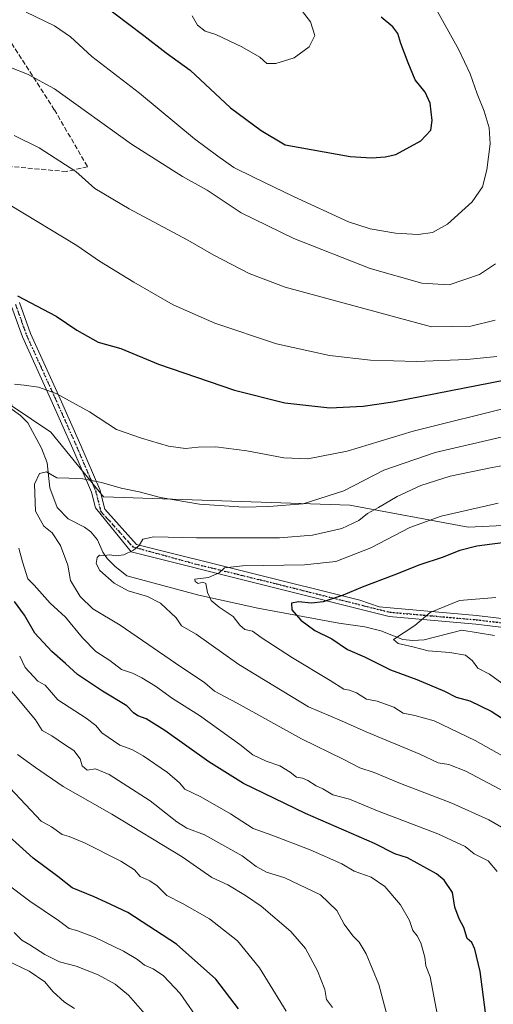
# Model space of a CAD drawing. Units: metres. Extents: x 640847 to 644290, y 4764583 to 4766967.
# Drawn here: x 643943 to 644105, y 4766021 to 4766357 of the extents above; entities that cross this region are included whole.
import ezdxf

# ---------------------------------------------------------------- set-up
doc = ezdxf.new("R2010")
doc.units = ezdxf.units.M
doc.header["$MEASUREMENT"] = 0
for name, pattern in [('DGN Style 3', [2.307223, 1.648017, -0.659207]), ('DGN Style 4', [2.638475, 1.318413, -0.659207, 0.001648, -0.659207]), ('DGN Style 5', [1.153612, 0.494405, -0.659207])]:
    doc.linetypes.add(name, pattern=pattern)
for name, color, linetype, lineweight in [('Arbolado forestal CxS', 92, 'Continuous', 0), ('Camino Cxs', 7, 'Continuous', 0), ('Camino eje', 30, 'DGN Style 4', 13), ('Corriente natural lineal', 142, 'Continuous', 13), ('Curva de nivel maestra', 30, 'Continuous', 30), ('Curva de nivel normal', 30, 'Continuous', 0), ('Pastizal CxS', 92, 'Continuous', 0), ('Ruta', 7, 'DGN Style 5', 30), ('Senda', 7, 'DGN Style 3', 0)]:
    doc.layers.add(name, color=color, linetype=linetype, lineweight=lineweight)

# ---------------------------------------------------------------- blocks, each defined once
blk = doc.blocks.new('*U7')
at = {"layer": 'Arbolado forestal CxS', "color": 92, "linetype": 'Continuous', "lineweight": 0}
blk.add_polyline3d([(643726.2427, 4766334.8871, 1150.0133), (643813.9037, 4766329.1959, 1135.3197), (643840.9041, 4766336.7003, 1130.3851), (643867.4401, 4766334.1187, 1124.3714), (643877.8341, 4766329.5363, 1121.1418), (643884.4037, 4766318.6871, 1116.8391), (643867.6629, 4766302.9711, 1114.9422), (643869.9009, 4766296.0863, 1111.544), (643905.6089, 4766294.0063, 1106.4525), (643929.938, 4766264.7545, 1100.6594), (643940.7063, 4766225.1307, 1093.9061), (643953.8508, 4766216.2315, 1092.7848), (643971.9369, 4766194.2057, 1089.2911), (644056.1467, 4766191.3167, 1088.8457), (644096.5699, 4766183.7437, 1078.5142), (644170.7929, 4766187.3509, 1073.1701)], dxfattribs=at)

msp = doc.modelspace()

# ---------------------------------------------------------------- linework, layer by layer
at = {"layer": 'Arbolado forestal CxS', "color": 92, "linetype": 'Continuous', "lineweight": 0}
msp.add_polyline3d([(644229.8911, 4766152.5131, 1049.6768), (644219.4365, 4766156.6755, 1052.2949), (644194.249, 4766149.0671, 1054.7158), (644202.9361, 4766165.6819, 1059.2161), (644197.1971, 4766180.3671, 1064.6865), (644170.7929, 4766187.3509, 1073.1701), (644096.5699, 4766183.7437, 1078.5142), (644056.1467, 4766191.3167, 1088.8457), (643971.9369, 4766194.2057, 1089.2911), (643953.8508, 4766216.2315, 1092.7848), (643940.7063, 4766225.1307, 1093.9061), (643929.938, 4766264.7545, 1100.6594), (643905.6089, 4766294.0063, 1106.4525), (643869.9009, 4766296.0863, 1111.544), (643867.6629, 4766302.9711, 1114.9422), (643884.4037, 4766318.6871, 1116.8391), (643877.8341, 4766329.5363, 1121.1418), (643867.4401, 4766334.1187, 1124.3714), (643840.9041, 4766336.7003, 1130.3851), (643813.9037, 4766329.1959, 1135.3197), (643726.2427, 4766334.8871, 1150.0133)], dxfattribs=at)
at = {"layer": 'Camino Cxs', "color": 7, "linetype": 'Continuous', "lineweight": 0}
for points in [[(643943.1501, 4766260.6201, 1099.9872), (643946.9401, 4766250.0201, 1098.5849), (643956.6201, 4766228.7401, 1095.4087), (643964.1901, 4766211.7401, 1093.0901), (643970.6301, 4766196.7001, 1090.158), (643972.3399, 4766189.9325, 1088.8376), (643983.1204, 4766177.8434, 1101.9804), (644059.5851, 4766158.7934, 1075.814), (644066.1852, 4766156.4951, 1077.0265), (644069.8601, 4766156.2001, 1081.9989), (644099.4501, 4766153.6101, 1083.8689), (644111.8901, 4766152.1401, 1068.3319)], [(643943.1501, 4766260.6201, 1099.9872), (643946.9401, 4766250.0201, 1098.5849), (643956.6201, 4766228.7401, 1095.4087), (643964.1901, 4766211.7401, 1093.0901), (643970.6301, 4766196.7001, 1090.158), (643972.3399, 4766189.9325, 1088.8376), (643983.1204, 4766177.8434, 1101.9804), (644059.5851, 4766158.7934, 1075.814), (644066.1852, 4766156.4951, 1077.0265), (644069.8601, 4766156.2001, 1081.9989), (644099.4501, 4766153.6101, 1083.8689), (644111.8901, 4766152.1401, 1068.3319)], [(644111.6602, 4766149.1501, 1067.6536), (644099.1401, 4766150.6301, 1080.8833), (644069.6101, 4766153.2101, 1076.2067), (643981.4006, 4766175.3298, 1097.2287), (643969.1145, 4766190.4488, 1088.81), (643967.7802, 4766195.7301, 1089.7957), (643961.4401, 4766210.5401, 1092.5522), (643953.8801, 4766227.5101, 1094.9594), (643944.1501, 4766248.8901, 1098.1509), (643940.4301, 4766259.3201, 1099.7013)], [(644111.6602, 4766149.1501, 1067.6536), (644099.1401, 4766150.6301, 1080.8833), (644069.6101, 4766153.2101, 1076.2067), (643981.4006, 4766175.3298, 1097.2287), (643969.1145, 4766190.4488, 1088.81), (643967.7802, 4766195.7301, 1089.7957), (643961.4401, 4766210.5401, 1092.5522), (643953.8801, 4766227.5101, 1094.9594), (643944.1501, 4766248.8901, 1098.1509), (643940.4301, 4766259.3201, 1099.7013)]]:
    msp.add_polyline3d(points, dxfattribs=at)
at = {"layer": 'Camino eje', "color": 30, "linetype": 'DGN Style 4', "lineweight": 13}
msp.add_polyline3d([(643941.7901, 4766259.9701, 1099.8148), (643943.6851, 4766254.6701, 1099.1081), (643945.5451, 4766249.4551, 1098.3546), (643950.4101, 4766238.7651, 1096.7795), (643955.2501, 4766228.1251, 1095.1797), (643962.8151, 4766211.1401, 1092.7665), (643969.2051, 4766196.2151, 1089.9558), (643970.9901, 4766189.1501, 1088.725), (643973.1364, 4766186.7801, 1090.2725), (643981.9133, 4766177.0883, 1102.1542), (644003.08, 4766171.2675, 1091.3958), (644031.1259, 4766164.3883, 1095.6195), (644060.9102, 4766156.9184, 1074.5494), (644069.7351, 4766154.7051, 1079.0738), (644084.5001, 4766153.4151, 1086.1945), (644099.2951, 4766152.1201, 1082.8089), (644111.7751, 4766150.6451, 1068.0039)], dxfattribs=at)
at = {"layer": 'Corriente natural lineal', "color": 142, "linetype": 'Continuous', "lineweight": 13}
msp.add_polyline3d([(643939.8702, 4766224.6088, 1093.792), (643943.4951, 4766221.9933, 1093.2091), (643945.9807, 4766219.487, 1092.8459), (643950.6638, 4766210.8703, 1091.5481), (643952.5807, 4766205.8268, 1090.7633), (643953.5663, 4766197.217, 1089.3371), (643956.0641, 4766190.4752, 1088.328), (643959.758, 4766186.6284, 1087.756), (643965.4472, 4766183.8331, 1087.3144), (643967.5385, 4766182.1735, 1087.0264), (643969.8351, 4766179.4471, 1086.5469), (643971.6988, 4766175.2477, 1085.7547), (643973.1794, 4766173.0251, 1085.2602), (643975.724, 4766170.4511, 1084.785), (643979.811, 4766167.1203, 1083.8223), (644004.502, 4766160.5269, 1080.3986), (644024.6104, 4766156.0819, 1077.2286), (644052.3388, 4766151.0018, 1073.4311), (644061.2744, 4766149.6551, 1072.2155), (644066.7232, 4766148.3056, 1071.3926), (644074.1801, 4766145.3623, 1070.2361), (644077.6714, 4766145.0303, 1069.7911), (644081.5162, 4766145.2893, 1069.3143), (644094.4033, 4766148.5162, 1067.6792), (644105.5256, 4766146.7116, 1065.8563)], dxfattribs=at)
at = {"layer": 'Curva de nivel maestra', "color": 30, "linetype": 'Continuous', "lineweight": 30, "flags": 128}
for points, elevation in [([(643970.28, 4766363.5901), (643985.68, 4766352.0201), (643993.36, 4766346.0901), (644001.51, 4766340.0801), (644015.31, 4766327.2601), (644025.78, 4766319.4401), (644034.04, 4766314.5901), (644056.18, 4766310.5501), (644063.51, 4766310.1001), (644068.14, 4766310.4601), (644071.81, 4766311.2301), (644080.36, 4766315.9401), (644083.78, 4766319.5401), (644084.27, 4766322.9101), (644083.53, 4766328.8101), (644081.88, 4766332.6401), (644078.48, 4766336.7801), (644076.06, 4766342.6501), (644073.54, 4766349.2101), (644072.5, 4766352.6801), (644070.86, 4766354.9701), (644066.88, 4766358.2701)], 1125), ([(643942.49, 4766262.9401), (643955.71, 4766255.9301), (643962.74, 4766251.1301), (643970.11, 4766247.0201), (643977.85, 4766244.8701), (643990.68, 4766239.5701), (644016.68, 4766230.6201), (644033.9, 4766226.2701), (644049.3, 4766224.5701), (644060.62, 4766225.1501), (644070.79, 4766226.6501), (644119.23, 4766236.1601)], 1100), ([(644110.94, 4766178.8201), (644099.56, 4766177.3201), (644093.7, 4766175.7901), (644087.7, 4766173.3601), (644080.03, 4766170.9401), (644071.17, 4766167.4101), (644060.33, 4766163.2901), (644053.86, 4766160.5201), (644047.04, 4766158.2601), (644043.06, 4766157.7801), (644038.58, 4766158.2301), (644036.17, 4766157.7501), (644036.33, 4766155.5701), (644039.31, 4766152.0201), (644044.2, 4766148.4101), (644049.93, 4766145.6201), (644055.3, 4766141.9901), (644061.08, 4766139.4401), (644069.99, 4766134.9501), (644079.01, 4766131.6301), (644088.43, 4766127.6901), (644092.5, 4766125.6301), (644097.17, 4766124.4301), (644104.46, 4766120.8201), (644116.79, 4766112.8301)], 1075), ([(644102.54, 4766017.7401), (644100.71, 4766031.8301), (644098.87, 4766039.4001), (644097.79, 4766041.7301), (644096.23, 4766043.1301), (644095.08, 4766046.8401), (644093.46, 4766049.8301), (644092.04, 4766053.8201), (644091.16, 4766058.8601), (644088.35, 4766063.0101), (644085.8, 4766065.2101), (644075.81, 4766070.6801), (644071.54, 4766072.0501), (644064.53, 4766075.6201), (644040.92, 4766085.8001), (644019.77, 4766096.1301), (644007.85, 4766103.5501), (643992.91, 4766114.2601), (643986.52, 4766118.2101), (643983.59, 4766119.2701), (643982.16, 4766120.2601), (643979.84, 4766122.6301), (643971.5, 4766127.6401), (643962.98, 4766133.3401), (643958.84, 4766137.2001), (643954.22, 4766141.2401), (643948.36, 4766147.5701), (643944.88, 4766153.6601), (643941.46, 4766158.3401)], 1100), ([(644018.01, 4766019.0801), (644010.25, 4766029.2201), (643996.84, 4766041.1101), (643980.25, 4766052.0001), (643972.68, 4766055.5501), (643968.71, 4766057.3801), (643961.22, 4766060.4601), (643956.22, 4766064.2701), (643947.79, 4766070.5401), (643935.85, 4766081.3201)], 1125)]:
    msp.add_lwpolyline(points, dxfattribs=dict(at, elevation=elevation))
at = {"layer": 'Curva de nivel normal', "color": 30, "linetype": 'Continuous', "lineweight": 0, "flags": 128}
for points, elevation in [([(644002.15, 4766358.72), (644004.04, 4766355.52), (644006.66, 4766353.47), (644010.35, 4766352.36), (644019.2, 4766348.13), (644025.34, 4766344.52), (644027.75, 4766342.42), (644030.85, 4766342.38), (644037.05, 4766344.38), (644042.23, 4766348.05), (644044.13, 4766351.96), (644042.62, 4766356.67), (644036, 4766365.29)], 1130), ([(643945.42, 4766359.92), (643955.17, 4766355.25), (643960.64, 4766351.46), (643967.87, 4766344.84), (643984.25, 4766332.26), (644002.99, 4766316.67), (644011.01, 4766310.68), (644016.49, 4766306.84), (644023.14, 4766303.48), (644036.89, 4766296.91), (644055.68, 4766288.29), (644063.03, 4766285.86), (644071.7, 4766284.31), (644079.43, 4766283.89), (644084.34, 4766284.58), (644089.55, 4766287.45), (644097.96, 4766295.05), (644101.48, 4766300.2), (644102.95, 4766305.98), (644104.08, 4766314.86), (644103.79, 4766320.42), (644102.08, 4766326.1), (644099.62, 4766331.97), (644097.22, 4766338.91), (644093.34, 4766347.11), (644084.9, 4766362.18)], 1120), ([(644105.9, 4766273.88), (644100.47, 4766270.18), (644090.03, 4766266.67), (644080.7, 4766267.25), (644063.11, 4766272.31), (644036.97, 4766282.52), (644018.92, 4766291.34), (644007.36, 4766299.01), (643998.91, 4766303.78), (643981.48, 4766314.82), (643955.17, 4766333.76), (643945.87, 4766338.76), (643940.08, 4766341.05)], 1115), ([(643941.34, 4766317.78), (643949.92, 4766313.6), (643962.4, 4766305.4), (643968.96, 4766299.68), (643980.62, 4766292.69), (644000.77, 4766282), (644009.62, 4766276.85), (644021.65, 4766270.59), (644034, 4766265.91), (644084.03, 4766252.3), (644097.5, 4766252.53), (644105.75, 4766254.57)], 1110), ([(643940, 4766293.89), (643962.75, 4766280.15), (643970.54, 4766274.83), (643982.26, 4766267.58), (643995.7, 4766259.88), (644010.01, 4766253.52), (644031.04, 4766246.48), (644049.17, 4766242.47), (644063.18, 4766240.88), (644078.92, 4766240.48), (644096.06, 4766241.18), (644106.36, 4766242.16)], 1105), ([(643941.4, 4766232.65), (643944.71, 4766232.4), (643949.71, 4766231.7), (643955.71, 4766229.5), (643967.09, 4766223.28), (643976.33, 4766217.2), (643984.89, 4766214.24), (643994.1, 4766211.51), (643999.87, 4766210.65), (644004.28, 4766211.15), (644010.34, 4766211.22), (644020.87, 4766209.89), (644033.5, 4766207.52), (644041.8, 4766207.16), (644055.16, 4766209.79), (644077.78, 4766216.6), (644112.52, 4766225.28)], 1095), ([(644113.09, 4766078.22), (644103.64, 4766083.64), (644091, 4766089.38), (644073.44, 4766096.14), (644064.46, 4766099.83), (644059.48, 4766101.52), (644054.01, 4766104.31), (644039.55, 4766111.38), (644017.6, 4766123.56), (644009.86, 4766127.7), (644006.55, 4766130.5), (643996.51, 4766137.26), (643977.55, 4766150.23), (643968.23, 4766155.85), (643963.95, 4766160.05), (643960.63, 4766165.58), (643959.65, 4766170.83), (643957.13, 4766177.48), (643954.34, 4766181.86), (643951.46, 4766184.14), (643948.63, 4766189.32), (643948.29, 4766198.45), (643950.02, 4766202.2), (643952.36, 4766202.69), (643955.98, 4766200.66), (643960.09, 4766200.51), (643964.84, 4766200.29), (643971.21, 4766199.03), (643977.92, 4766197.16), (643984.12, 4766195.93), (643991.39, 4766193.93), (644004.71, 4766191.66), (644019.87, 4766190.59), (644028.36, 4766190.89), (644040.2, 4766191.72), (644054.03, 4766196.22), (644067.7, 4766203.31), (644085.28, 4766209.29), (644119.13, 4766217.2)], 1090), ([(644129.82, 4766208.74), (644104.73, 4766204.2), (644090.37, 4766201.27), (644080.39, 4766198.04), (644072.26, 4766194.33), (644065.9, 4766190.56), (644062.2, 4766188.46), (644059.17, 4766186.02), (644053.32, 4766183.32), (644043.36, 4766181.09), (644032.04, 4766180.15), (644024, 4766180.19), (644003.69, 4766180.09), (643989.04, 4766180.5), (643985.38, 4766179.71), (643984.03, 4766177.51), (643982.19, 4766175.92), (643978.82, 4766174.35), (643976.13, 4766173.96), (643974.01, 4766174.32), (643971.99, 4766174.09), (643970.5, 4766174.19), (643969.73, 4766173.42), (643969.34, 4766171.36), (643970.58, 4766168.94), (643975.55, 4766164.65), (643980.37, 4766162.04), (643986.97, 4766160.07), (643991.39, 4766157.74), (643996.78, 4766152.8), (643998.56, 4766150.02), (644003.55, 4766147.14), (644018.16, 4766136.77), (644041.97, 4766122.38), (644053.29, 4766117.55), (644061.7, 4766113.82), (644080.03, 4766106.15), (644086.36, 4766103.17), (644089.94, 4766102.62), (644095.81, 4766100.31), (644111.27, 4766092.15)], 1085), ([(644106.86, 4766191.96), (644087.35, 4766187.53), (644076.67, 4766183.7), (644063.26, 4766176.72), (644051.29, 4766172.01), (644040.62, 4766170.86), (644019.44, 4766170.6), (644013.23, 4766169.83), (644011.38, 4766168.12), (644007.83, 4766166.63), (644003.12, 4766166), (644003.19, 4766165.26), (644004.26, 4766164.48), (644005.87, 4766165.03), (644006.92, 4766164.47), (644007.46, 4766161.48), (644008.68, 4766158.7), (644011.38, 4766156.4), (644016.25, 4766153.2), (644018.49, 4766150.31), (644020.22, 4766148.8), (644022.81, 4766148.18), (644026.15, 4766145.82), (644030.06, 4766143.32), (644036.47, 4766139.06), (644049.39, 4766131.38), (644054.03, 4766128.35), (644056.03, 4766128.04), (644058.36, 4766127.11), (644061.8, 4766125.01), (644065.44, 4766124.22), (644071.13, 4766122.2), (644074.36, 4766120.2), (644078.36, 4766119.38), (644084.9, 4766117.52), (644099, 4766110.87), (644123.69, 4766096.94)], 1080), ([(644106.44, 4766066.05), (644103.37, 4766069.62), (644098.64, 4766072.01), (644095.57, 4766074.61), (644086.24, 4766078.94), (644065.58, 4766086.81), (644055.98, 4766090.76), (644050.34, 4766092.23), (644046.9, 4766094.27), (644044.65, 4766095.36), (644041.78, 4766097.16), (644039.9, 4766097.94), (644037.89, 4766098.24), (644035.71, 4766099.98), (644032.14, 4766102.15), (644027.46, 4766103.8), (644022.95, 4766105.89), (644018.46, 4766109.46), (644004.67, 4766119.36), (643995.46, 4766125.14), (643989.67, 4766129.36), (643984.97, 4766132.29), (643981.79, 4766133.8), (643978.09, 4766135.16), (643974.08, 4766138.2), (643969.3, 4766141.32), (643964.68, 4766145.94), (643958.91, 4766153.05), (643953.66, 4766157.84), (643948.14, 4766163.97), (643946.07, 4766166.16), (643944.2, 4766171.95), (643942.95, 4766176.64)], 1095), ([(644106.07, 4766159.76), (644093.61, 4766158.7), (644083.55, 4766154.55), (644078.34, 4766150.12), (644071.04, 4766145.37), (644072.62, 4766143.99), (644077.7, 4766142.86), (644082.85, 4766141.5), (644090.34, 4766140.9), (644095.65, 4766140.01), (644098.08, 4766138.11), (644099.92, 4766135.59), (644103.91, 4766133.55), (644109.36, 4766129.52)], 1070), ([(644069.44, 4766014.48), (644066.03, 4766027.4), (644061.66, 4766037.82), (644059.29, 4766041.82), (644057.17, 4766044), (644054.22, 4766048.02), (644051.68, 4766052.68), (644046.03, 4766058.01), (644033.94, 4766063.8), (644027.6, 4766065.77), (644024.03, 4766067.74), (644019.31, 4766071.4), (644006.37, 4766078.52), (644000.37, 4766080.86), (643996.94, 4766082.98), (643987.84, 4766090.17), (643973.87, 4766099.24), (643969.11, 4766101.15), (643966.26, 4766100.63), (643964.6, 4766102.11), (643963.88, 4766104.52), (643961.71, 4766107.4), (643958.6, 4766109.43), (643954.24, 4766112.44), (643950.97, 4766114.26), (643948.62, 4766117.92), (643926.51, 4766144.22)], 1110), ([(644086.52, 4766014.41), (644083.59, 4766029.96), (644082.08, 4766033.79), (644081.72, 4766036.76), (644080.41, 4766041.56), (644079.19, 4766044.01), (644077.65, 4766045.8), (644076.5, 4766049.24), (644073.44, 4766054.65), (644068.08, 4766060.84), (644063.38, 4766064.02), (644057.55, 4766066.08), (644053.34, 4766068.61), (644042.58, 4766073.44), (644029.42, 4766078.45), (644023.07, 4766080.67), (644015.32, 4766085.71), (644005.2, 4766091.56), (643999.71, 4766094.16), (643997.83, 4766096.36), (643993.72, 4766099.85), (643985.49, 4766105.6), (643981.58, 4766107.71), (643977.52, 4766109.21), (643971.31, 4766113.45), (643969.27, 4766115.94), (643965.93, 4766118.51), (643956.32, 4766124.72), (643951.98, 4766129.76), (643949.41, 4766131.16), (643945.06, 4766135.75), (643943.23, 4766139.72)], 1105), ([(643942.46, 4766106.03), (643948.62, 4766101.62), (643958.1, 4766095.03), (643974.69, 4766085.64), (643998.78, 4766071.04), (644008.96, 4766063.99), (644014.42, 4766061.43), (644020.43, 4766057.79), (644025.79, 4766054.19), (644035.98, 4766045.47), (644040.91, 4766039.65), (644045.11, 4766031.98), (644047.55, 4766025.61), (644048.14, 4766022.23), (644050.22, 4766019.51)], 1115), ([(644034.33, 4766018.28), (644025.22, 4766033.08), (644017.67, 4766042.24), (644008.16, 4766049.8), (643998.94, 4766055.06), (643993.56, 4766057.77), (643990.25, 4766061.06), (643987.7, 4766062.85), (643984.43, 4766064.26), (643982.5, 4766066.53), (643977.87, 4766069.56), (643965.39, 4766075.78), (643960.2, 4766078.01), (643957.71, 4766078.72), (643954.12, 4766081.31), (643950.52, 4766083.18), (643939.83, 4766094.63)], 1120), ([(644005.06, 4766014.2), (643998.14, 4766024.31), (643992.44, 4766030.37), (643988.86, 4766032.7), (643985.96, 4766033.99), (643983.56, 4766035.92), (643978.71, 4766038.75), (643969.06, 4766043.44), (643962.76, 4766045.8), (643960.1, 4766046.49), (643956.54, 4766049.24), (643946.75, 4766055.9), (643938.34, 4766062.19)], 1130), ([(643986, 4766017.36), (643980.44, 4766023.71), (643975.82, 4766027.48), (643970.04, 4766030.67), (643962.5, 4766033.63), (643956.88, 4766035.14), (643951.84, 4766037.62), (643946.71, 4766040.98), (643943.96, 4766042.58), (643941.29, 4766045.2)], 1135), ([(643962.01, 4766019.1), (643958.57, 4766021.26), (643954.59, 4766024.92), (643951.85, 4766028.25), (643946.47, 4766031.9), (643938.84, 4766035.57)], 1140)]:
    msp.add_lwpolyline(points, dxfattribs=dict(at, elevation=elevation))
at = {"layer": 'Pastizal CxS', "color": 92, "linetype": 'Continuous', "lineweight": 0}
for points in [[(644170.7929, 4766187.3509, 1073.1701), (644096.5699, 4766183.7437, 1078.5142), (644056.1467, 4766191.3167, 1088.8457), (643971.9369, 4766194.2057, 1089.2911), (643953.8508, 4766216.2315, 1092.7848), (643940.7063, 4766225.1307, 1093.9061), (643929.938, 4766264.7545, 1100.6594), (643905.6089, 4766294.0063, 1106.4525), (643869.9009, 4766296.0863, 1111.544), (643867.6629, 4766302.9711, 1114.9422), (643884.4037, 4766318.6871, 1116.8391), (643877.8341, 4766329.5363, 1121.1418), (643867.4401, 4766334.1187, 1124.3714), (643840.9041, 4766336.7003, 1130.3851), (643813.9037, 4766329.1959, 1135.3197), (643726.2427, 4766334.8871, 1150.0133)], [(644229.8911, 4766152.5131, 1049.6768), (644219.4365, 4766156.6755, 1052.2949), (644194.249, 4766149.0671, 1054.7158), (644202.9361, 4766165.6819, 1059.2161), (644197.1971, 4766180.3671, 1064.6865), (644170.7929, 4766187.3509, 1073.1701), (644096.5699, 4766183.7437, 1078.5142), (644056.1467, 4766191.3167, 1088.8457), (643971.9369, 4766194.2057, 1089.2911), (643953.8508, 4766216.2315, 1092.7848), (643940.7063, 4766225.1307, 1093.9061), (643929.938, 4766264.7545, 1100.6594), (643905.6089, 4766294.0063, 1106.4525), (643869.9009, 4766296.0863, 1111.544), (643867.6629, 4766302.9711, 1114.9422), (643884.4037, 4766318.6871, 1116.8391), (643877.8341, 4766329.5363, 1121.1418), (643867.4401, 4766334.1187, 1124.3714), (643840.9041, 4766336.7003, 1130.3851), (643813.9037, 4766329.1959, 1135.3197), (643726.2427, 4766334.8871, 1150.0133)]]:
    msp.add_polyline3d(points, dxfattribs=at)
at = {"layer": 'Ruta', "color": 7, "linetype": 'DGN Style 5', "lineweight": 30}
msp.add_polyline3d([(643941.7901, 4766259.9701, 1099.8148), (643943.6851, 4766254.6701, 1099.1081), (643945.5451, 4766249.4551, 1098.3546), (643950.4101, 4766238.7651, 1096.7795), (643955.2501, 4766228.1251, 1095.1797), (643962.8151, 4766211.1401, 1092.7665), (643969.2051, 4766196.2151, 1089.9558), (643970.9901, 4766189.1501, 1088.725), (643973.1364, 4766186.7801, 1090.2725), (643981.9133, 4766177.0883, 1102.1542), (644003.08, 4766171.2675, 1091.3958), (644031.1259, 4766164.3883, 1095.6195), (644060.9102, 4766156.9184, 1074.5494), (644069.7351, 4766154.7051, 1079.0738), (644084.5001, 4766153.4151, 1086.1945), (644099.2951, 4766152.1201, 1082.8089), (644111.7751, 4766150.6451, 1068.0039)], dxfattribs=at)
at = {"layer": 'Senda', "color": 7, "linetype": 'DGN Style 3', "lineweight": 0}
msp.add_polyline3d([(643867.0369, 4766354.175, 1127.9869), (643890.0817, 4766359.8715, 1124.3626), (643903.0826, 4766366.3719, 1123.767), (643916.896, 4766362.3091, 1120.5798), (643940.4601, 4766349.3082, 1117.4773), (643955.0861, 4766326.5567, 1113.9887), (643966.4618, 4766307.0554, 1111.3299), (643959.1488, 4766305.4303, 1110.1447), (643932.3345, 4766307.868, 1107.9293), (643927.611, 4766305.7866, 1106.9884)], dxfattribs=at)

# ---------------------------------------------------------------- block references
at = {"layer": 'Arbolado forestal CxS', "color": 92, "linetype": 'Continuous', "lineweight": 0}
msp.add_blockref('*U7', (0, 0), dxfattribs=at)

doc.saveas('drawing.dxf')
